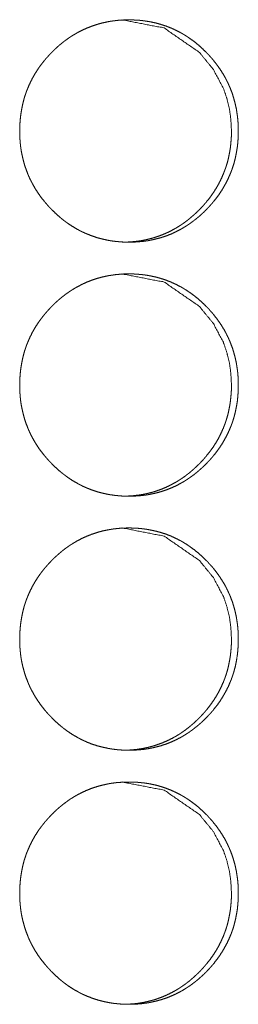
# Model space of a CAD drawing. Units: inches. Extents: x 100 to 362, y 33 to 259.
# Drawn here: x 222 to 222, y 129 to 130 of the extents above; entities that cross this region are included whole.
import ezdxf

# ---------------------------------------------------------------- set-up
doc = ezdxf.new("R2010")
doc.units = ezdxf.units.IN
doc.header["$MEASUREMENT"] = 0
doc.layers.add('1', color=7, linetype='Continuous')

msp = doc.modelspace()

# ---------------------------------------------------------------- linework, layer by layer
at = {"layer": '1', "color": 163, "linetype": 'Continuous', "lineweight": 18}
for points, knots in [([(221.7244, 130.2045), (221.7245, 130.2113), (221.725, 130.2181), (221.7257, 130.2248), (221.7268, 130.2314), (221.7281, 130.238), (221.7298, 130.2446), (221.7308, 130.2478), (221.7319, 130.251), (221.732, 130.2514), (221.7322, 130.2519), (221.7323, 130.2523), (221.7325, 130.2527), (221.7327, 130.2535), (221.733, 130.2543), (221.7337, 130.2558), (221.7343, 130.2574), (221.737, 130.2636), (221.74, 130.2696), (221.7433, 130.2754), (221.7469, 130.2811), (221.7488, 130.2839), (221.7508, 130.2866), (221.7529, 130.2893), (221.755, 130.2919), (221.7552, 130.2922), (221.7555, 130.2926), (221.7558, 130.2929), (221.7561, 130.2932), (221.7566, 130.2939), (221.7572, 130.2945), (221.7583, 130.2958), (221.7594, 130.297), (221.7617, 130.2995), (221.764, 130.3019), (221.7664, 130.3043), (221.7688, 130.3066), (221.7713, 130.3089), (221.7738, 130.3111), (221.7764, 130.3132), (221.779, 130.3153), (221.7817, 130.3173), (221.7845, 130.3193), (221.7858, 130.3202), (221.7872, 130.3212), (221.7876, 130.3214), (221.7879, 130.3216), (221.7883, 130.3219), (221.7887, 130.3221), (221.7894, 130.3226), (221.7901, 130.323), (221.793, 130.3247), (221.7959, 130.3264), (221.8018, 130.3295), (221.8078, 130.3322), (221.814, 130.3346), (221.8203, 130.3367), (221.8267, 130.3385), (221.8332, 130.3399), (221.8341, 130.3401), (221.8349, 130.3402), (221.8357, 130.3404), (221.8365, 130.3405), (221.8382, 130.3408), (221.8399, 130.341), (221.8432, 130.3414), (221.8465, 130.3418), (221.8532, 130.3422), (221.8598, 130.3424), (221.8631, 130.3423), (221.8665, 130.3422), (221.8698, 130.342), (221.8732, 130.3418), (221.8748, 130.3416), (221.8765, 130.3414), (221.8769, 130.3414), (221.8777, 130.3413), (221.879, 130.3411), (221.8798, 130.341), (221.8831, 130.3405), (221.8864, 130.34), (221.8929, 130.3386), (221.8993, 130.3368), (221.9056, 130.3348), (221.9118, 130.3324), (221.9178, 130.3297), (221.9238, 130.3266), (221.9242, 130.3264), (221.9246, 130.3262), (221.9253, 130.3258), (221.926, 130.3254), (221.9268, 130.3249), (221.9282, 130.3241), (221.9296, 130.3232), (221.9325, 130.3214), (221.9352, 130.3195), (221.9407, 130.3156), (221.9459, 130.3114), (221.9509, 130.3069), (221.9557, 130.3022), (221.9569, 130.301), (221.9581, 130.2998), (221.9586, 130.2992), (221.9589, 130.2989), (221.9592, 130.2986), (221.9598, 130.2979), (221.9603, 130.2973), (221.9626, 130.2948), (221.9648, 130.2922), (221.9689, 130.2869), (221.9728, 130.2815), (221.9764, 130.2758), (221.9798, 130.27), (221.9813, 130.267), (221.9828, 130.264), (221.9835, 130.2624), (221.9842, 130.2609), (221.9844, 130.2605), (221.9846, 130.2601), (221.9847, 130.2597), (221.9849, 130.2593), (221.9852, 130.2585), (221.9856, 130.2577), (221.988, 130.2514), (221.99, 130.245), (221.9918, 130.2384), (221.9932, 130.2319), (221.9937, 130.2285), (221.9942, 130.2252), (221.9947, 130.2218), (221.995, 130.2184), (221.9953, 130.215), (221.9953, 130.2146), (221.9953, 130.2138), (221.9954, 130.2125), (221.9955, 130.2116), (221.9956, 130.2082), (221.9956, 130.2048), (221.9956, 130.2039), (221.9956, 130.2031), (221.9956, 130.2022), (221.9956, 130.2014), (221.9956, 130.1997), (221.9953, 130.1946), (221.9951, 130.1912), (221.9944, 130.1845), (221.9933, 130.1779), (221.992, 130.1713), (221.9903, 130.1647), (221.9893, 130.1615), (221.9882, 130.1582), (221.9881, 130.1578), (221.9879, 130.1574), (221.9878, 130.157), (221.9876, 130.1566), (221.9873, 130.1558), (221.9871, 130.155), (221.9864, 130.1534), (221.9858, 130.1519), (221.9831, 130.1457), (221.9801, 130.1396), (221.9768, 130.1338), (221.9732, 130.1281), (221.9693, 130.1226), (221.9651, 130.1173), (221.9648, 130.117), (221.9646, 130.1167), (221.9643, 130.1163), (221.964, 130.116), (221.9635, 130.1154), (221.9629, 130.1147), (221.9618, 130.1135), (221.9607, 130.1122), (221.9584, 130.1097), (221.9561, 130.1073), (221.9537, 130.1049), (221.9513, 130.1026), (221.9488, 130.1003), (221.9463, 130.0981), (221.9437, 130.096), (221.941, 130.0939), (221.9384, 130.0919), (221.9356, 130.0899), (221.9343, 130.0889), (221.9328, 130.088), (221.9325, 130.0878), (221.9321, 130.0875), (221.9318, 130.0873), (221.9314, 130.0871), (221.93, 130.0862), (221.9271, 130.0844), (221.9242, 130.0828), (221.9183, 130.0797), (221.9123, 130.0769), (221.9061, 130.0745), (221.8998, 130.0724), (221.8934, 130.0707), (221.8868, 130.0692), (221.886, 130.0691), (221.8852, 130.0689), (221.8843, 130.0688), (221.8835, 130.0686), (221.8819, 130.0684), (221.8802, 130.0681), (221.8769, 130.0677), (221.8735, 130.0674), (221.8669, 130.0669), (221.8602, 130.0668), (221.8569, 130.0668), (221.8536, 130.0669), (221.8502, 130.0671), (221.8469, 130.0674), (221.8452, 130.0675), (221.8448, 130.0676), (221.8444, 130.0676), (221.844, 130.0677), (221.8435, 130.0677), (221.8419, 130.0679), (221.8402, 130.0681), (221.8369, 130.0686), (221.8336, 130.0692), (221.8271, 130.0706), (221.8207, 130.0723), (221.8144, 130.0744), (221.8082, 130.0768), (221.8052, 130.0781), (221.8021, 130.0795), (221.8006, 130.0802), (221.7991, 130.081), (221.7984, 130.0814), (221.7973, 130.082), (221.7969, 130.0822), (221.7965, 130.0824), (221.7962, 130.0826), (221.7903, 130.086), (221.7847, 130.0897), (221.782, 130.0916), (221.7793, 130.0936), (221.7767, 130.0957), (221.7741, 130.0978), (221.7691, 130.1023), (221.7643, 130.107), (221.7637, 130.1076), (221.7631, 130.1082), (221.7628, 130.1085), (221.7625, 130.1088), (221.7622, 130.1091), (221.7619, 130.1094), (221.7607, 130.1107), (221.7596, 130.1119), (221.7574, 130.1145), (221.7552, 130.117), (221.751, 130.1223), (221.7471, 130.1278), (221.7435, 130.1334), (221.7402, 130.1393), (221.7386, 130.1423), (221.7371, 130.1453), (221.7357, 130.1484), (221.7355, 130.1488), (221.7354, 130.1492), (221.7352, 130.1496), (221.735, 130.15), (221.7347, 130.1508), (221.7344, 130.1516), (221.732, 130.1579), (221.7299, 130.1643), (221.7282, 130.1708), (221.7268, 130.1774), (221.7262, 130.1808), (221.7257, 130.1841), (221.7253, 130.1875), (221.725, 130.1909), (221.7249, 130.1917), (221.7248, 130.1926), (221.7248, 130.193), (221.7248, 130.1934), (221.7247, 130.1939), (221.7246, 130.196), (221.7245, 130.1977), (221.7244, 130.2011), (221.7244, 130.202), (221.7244, 130.2033), (221.7244, 130.2039), (221.7244, 130.2042), (221.7244, 130.2044), (221.7244, 130.2045), (221.7244, 130.2045)], [0, 0, 0.007916, 0.015772, 0.023612, 0.031444, 0.039262, 0.047117, 0.051057, 0.05501, 0.055503, 0.056006, 0.056499, 0.057002, 0.057983, 0.058979, 0.060963, 0.062933, 0.07078, 0.07859, 0.086384, 0.094167, 0.098092, 0.102003, 0.10592, 0.109851, 0.110335, 0.110839, 0.111324, 0.111828, 0.112816, 0.113792, 0.115766, 0.117727, 0.121647, 0.125543, 0.12946, 0.133356, 0.137244, 0.141138, 0.145038, 0.148938, 0.15284, 0.156745, 0.158701, 0.160666, 0.161169, 0.161648, 0.162144, 0.162622, 0.163622, 0.164587, 0.168512, 0.17239, 0.180133, 0.187847, 0.195547, 0.203262, 0.210982, 0.21876, 0.219745, 0.220731, 0.221713, 0.222664, 0.224627, 0.226583, 0.230459, 0.234353, 0.242088, 0.249808, 0.253683, 0.257559, 0.261439, 0.265355, 0.267301, 0.269249, 0.269736, 0.270712, 0.272176, 0.273154, 0.277041, 0.280912, 0.28862, 0.296333, 0.304005, 0.311728, 0.319463, 0.327287, 0.327775, 0.328256, 0.329232, 0.330234, 0.331218, 0.333159, 0.335109, 0.339021, 0.3429, 0.350688, 0.358459, 0.366241, 0.374075, 0.376034, 0.378003, 0.378989, 0.37947, 0.379984, 0.380969, 0.381934, 0.385858, 0.389788, 0.39758, 0.405379, 0.41315, 0.420987, 0.424899, 0.428838, 0.430802, 0.43278, 0.433269, 0.43377, 0.434259, 0.434773, 0.435763, 0.436741, 0.444644, 0.452479, 0.46032, 0.46815, 0.472066, 0.475997, 0.479935, 0.48389, 0.487851, 0.488336, 0.489337, 0.490823, 0.491823, 0.49579, 0.499756, 0.500754, 0.501738, 0.502737, 0.503721, 0.505704, 0.511627, 0.515558, 0.523395, 0.531222, 0.539061, 0.546923, 0.550877, 0.55483, 0.555323, 0.555826, 0.556319, 0.556822, 0.557804, 0.558799, 0.560783, 0.562753, 0.570615, 0.578438, 0.586232, 0.594028, 0.601864, 0.609723, 0.610227, 0.610711, 0.611215, 0.6117, 0.612688, 0.613665, 0.615638, 0.617599, 0.621519, 0.625426, 0.629343, 0.633239, 0.637138, 0.641031, 0.644932, 0.648831, 0.652742, 0.656656, 0.658604, 0.660568, 0.661072, 0.661551, 0.662054, 0.66255, 0.664498, 0.668422, 0.6723, 0.680043, 0.687757, 0.695463, 0.703177, 0.710928, 0.718705, 0.71969, 0.720676, 0.721658, 0.722611, 0.724572, 0.72653, 0.730404, 0.734299, 0.742035, 0.749785, 0.753659, 0.757535, 0.761415, 0.765331, 0.767277, 0.767765, 0.768251, 0.768739, 0.769226, 0.771176, 0.77313, 0.777017, 0.780891, 0.788629, 0.796338, 0.804014, 0.811737, 0.815628, 0.819501, 0.821456, 0.823426, 0.82438, 0.825856, 0.826364, 0.826852, 0.827333, 0.835187, 0.842977, 0.846874, 0.850742, 0.854632, 0.858533, 0.866337, 0.874182, 0.875177, 0.87614, 0.876633, 0.877136, 0.877629, 0.878111, 0.880102, 0.882052, 0.885976, 0.889906, 0.897717, 0.90551, 0.91331, 0.921147, 0.925073, 0.929012, 0.932967, 0.933468, 0.933957, 0.934458, 0.934947, 0.935951, 0.93694, 0.944833, 0.952668, 0.960508, 0.968338, 0.972269, 0.976201, 0.98015, 0.984105, 0.98509, 0.986093, 0.986578, 0.987079, 0.987582, 0.990068, 0.992053, 0.996019, 0.997019, 0.998517, 0.999258, 0.999622, 0.999818, 0.999939, 1, 1]), ([(221.8515, 130.3424), (221.8515, 130.3424), (221.9036, 130.3323), (221.9474, 130.302), (221.9647, 130.2808), (221.9771, 130.2575), (221.9814, 130.2451), (221.9846, 130.2321), (221.9864, 130.2186), (221.9871, 130.2046)], [0, 0, 0.000365, 0.24796, 0.496098, 0.623835, 0.747027, 0.808559, 0.870812, 0.934488, 1, 1]), ([(221.9871, 130.2046), (221.987, 130.1978), (221.9865, 130.191), (221.9858, 130.1843), (221.9847, 130.1777), (221.9834, 130.1711), (221.9817, 130.1645), (221.9807, 130.1613), (221.9796, 130.1581), (221.9795, 130.1577), (221.9793, 130.1573), (221.9792, 130.1569), (221.979, 130.1565), (221.9788, 130.1557), (221.9784, 130.1549), (221.9778, 130.1533), (221.9772, 130.1517), (221.9745, 130.1455), (221.9715, 130.1395), (221.9682, 130.1337), (221.9646, 130.128), (221.9607, 130.1225), (221.9565, 130.1172), (221.9562, 130.1169), (221.9557, 130.1162), (221.9554, 130.1159), (221.9548, 130.1153), (221.9543, 130.1146), (221.9532, 130.1133), (221.9521, 130.1121), (221.9498, 130.1096), (221.9475, 130.1072), (221.9451, 130.1048), (221.9426, 130.1025), (221.9402, 130.1003), (221.9376, 130.0981), (221.9351, 130.0959), (221.9324, 130.0938), (221.9298, 130.0918), (221.927, 130.0898), (221.9256, 130.0889), (221.9242, 130.0879), (221.9239, 130.0877), (221.9235, 130.0875), (221.9232, 130.0872), (221.9228, 130.087), (221.9221, 130.0866), (221.9214, 130.0861), (221.9185, 130.0844), (221.9156, 130.0827), (221.9097, 130.0796), (221.9037, 130.0769), (221.8975, 130.0745), (221.8912, 130.0724), (221.888, 130.0715), (221.8848, 130.0707), (221.8815, 130.0699), (221.8782, 130.0692), (221.8778, 130.0691), (221.8774, 130.0691), (221.877, 130.069), (221.8766, 130.0689), (221.8749, 130.0686), (221.8733, 130.0684), (221.8716, 130.0681), (221.8683, 130.0677), (221.865, 130.0674), (221.8583, 130.0669), (221.8517, 130.0668), (221.8516, 130.0668)], [0, 0, 0.031626, 0.063131, 0.094511, 0.125782, 0.157073, 0.188515, 0.204343, 0.220165, 0.222139, 0.224096, 0.226069, 0.228082, 0.232068, 0.236038, 0.243936, 0.251821, 0.283232, 0.314494, 0.345749, 0.376904, 0.408268, 0.439677, 0.441694, 0.445573, 0.44759, 0.451545, 0.455455, 0.463353, 0.471205, 0.486893, 0.502488, 0.518165, 0.53376, 0.549325, 0.56491, 0.580523, 0.596132, 0.611652, 0.627319, 0.635216, 0.643078, 0.644994, 0.64701, 0.648926, 0.65091, 0.654808, 0.658808, 0.674412, 0.69001, 0.721004, 0.75188, 0.782589, 0.813468, 0.828961, 0.844358, 0.859904, 0.875609, 0.877581, 0.879434, 0.881406, 0.883368, 0.891236, 0.898963, 0.906802, 0.92243, 0.937896, 0.968858, 0.999879, 1, 1]), ([(221.7244, 129.8896), (221.7245, 129.8964), (221.725, 129.9031), (221.7257, 129.9098), (221.7268, 129.9165), (221.7281, 129.9231), (221.7298, 129.9296), (221.7308, 129.9329), (221.7319, 129.9361), (221.732, 129.9365), (221.7322, 129.9369), (221.7323, 129.9373), (221.7325, 129.9377), (221.7327, 129.9385), (221.733, 129.9393), (221.7337, 129.9409), (221.7343, 129.9425), (221.737, 129.9486), (221.74, 129.9547), (221.7433, 129.9605), (221.7469, 129.9661), (221.7488, 129.9689), (221.7508, 129.9716), (221.7529, 129.9743), (221.755, 129.9769), (221.7552, 129.9773), (221.7555, 129.9776), (221.7558, 129.9779), (221.7561, 129.9782), (221.7566, 129.9789), (221.7572, 129.9795), (221.7583, 129.9808), (221.7594, 129.9821), (221.7617, 129.9845), (221.764, 129.987), (221.7664, 129.9893), (221.7688, 129.9917), (221.7713, 129.9939), (221.7738, 129.9961), (221.7764, 129.9983), (221.779, 130.0003), (221.7817, 130.0024), (221.7845, 130.0043), (221.7858, 130.0053), (221.7872, 130.0062), (221.7876, 130.0064), (221.7879, 130.0067), (221.7883, 130.0069), (221.7887, 130.0071), (221.7894, 130.0076), (221.7901, 130.008), (221.793, 130.0098), (221.7959, 130.0114), (221.8018, 130.0145), (221.8078, 130.0173), (221.814, 130.0197), (221.8203, 130.0218), (221.8267, 130.0235), (221.8332, 130.025), (221.8341, 130.0251), (221.8349, 130.0253), (221.8357, 130.0254), (221.8365, 130.0255), (221.8382, 130.0258), (221.8399, 130.026), (221.8432, 130.0265), (221.8465, 130.0268), (221.8532, 130.0273), (221.8598, 130.0274), (221.8631, 130.0274), (221.8665, 130.0273), (221.8698, 130.0271), (221.8732, 130.0268), (221.8748, 130.0267), (221.8765, 130.0265), (221.8769, 130.0264), (221.8773, 130.0264), (221.8782, 130.0263), (221.879, 130.0262), (221.8798, 130.0261), (221.8831, 130.0256), (221.8864, 130.025), (221.8929, 130.0236), (221.8993, 130.0219), (221.9056, 130.0198), (221.9118, 130.0174), (221.9178, 130.0147), (221.9238, 130.0116), (221.9242, 130.0114), (221.9246, 130.0112), (221.9253, 130.0108), (221.926, 130.0104), (221.9268, 130.01), (221.9282, 130.0091), (221.9296, 130.0082), (221.9325, 130.0064), (221.9352, 130.0045), (221.9407, 130.0006), (221.9459, 129.9964), (221.9509, 129.992), (221.9557, 129.9873), (221.9569, 129.9861), (221.9581, 129.9848), (221.9586, 129.9842), (221.9589, 129.9839), (221.9592, 129.9836), (221.9598, 129.983), (221.9603, 129.9823), (221.9626, 129.9798), (221.9648, 129.9772), (221.9689, 129.972), (221.9728, 129.9665), (221.9764, 129.9609), (221.9798, 129.955), (221.9813, 129.952), (221.9828, 129.949), (221.9835, 129.9475), (221.9842, 129.9459), (221.9844, 129.9455), (221.9846, 129.9451), (221.9847, 129.9447), (221.9849, 129.9443), (221.9852, 129.9436), (221.9856, 129.9428), (221.988, 129.9364), (221.99, 129.93), (221.9918, 129.9235), (221.9932, 129.9169), (221.9937, 129.9136), (221.9942, 129.9102), (221.9947, 129.9069), (221.995, 129.9035), (221.9953, 129.9001), (221.9953, 129.8997), (221.9953, 129.8988), (221.9954, 129.8975), (221.9955, 129.8967), (221.9956, 129.8933), (221.9956, 129.8898), (221.9956, 129.889), (221.9956, 129.8881), (221.9956, 129.8873), (221.9956, 129.8864), (221.9956, 129.8847), (221.9953, 129.8796), (221.9951, 129.8763), (221.9944, 129.8696), (221.9933, 129.8629), (221.992, 129.8563), (221.9903, 129.8498), (221.9893, 129.8465), (221.9882, 129.8433), (221.9881, 129.8429), (221.9879, 129.8425), (221.9878, 129.8421), (221.9876, 129.8417), (221.9873, 129.8409), (221.9871, 129.8401), (221.9864, 129.8385), (221.9858, 129.8369), (221.9831, 129.8307), (221.9801, 129.8247), (221.9768, 129.8188), (221.9732, 129.8132), (221.9693, 129.8077), (221.9651, 129.8024), (221.9648, 129.802), (221.9646, 129.8017), (221.9643, 129.8014), (221.964, 129.8011), (221.9635, 129.8004), (221.9629, 129.7998), (221.9618, 129.7985), (221.9607, 129.7972), (221.9584, 129.7948), (221.9561, 129.7923), (221.9537, 129.79), (221.9513, 129.7876), (221.9488, 129.7854), (221.9463, 129.7832), (221.9437, 129.781), (221.941, 129.7789), (221.9384, 129.7769), (221.9356, 129.775), (221.9343, 129.774), (221.9328, 129.7731), (221.9325, 129.7728), (221.9321, 129.7726), (221.9318, 129.7723), (221.9314, 129.7721), (221.93, 129.7712), (221.9271, 129.7695), (221.9242, 129.7678), (221.9183, 129.7647), (221.9123, 129.762), (221.9061, 129.7596), (221.8998, 129.7575), (221.8934, 129.7557), (221.8868, 129.7543), (221.886, 129.7541), (221.8852, 129.754), (221.8843, 129.7538), (221.8835, 129.7537), (221.8819, 129.7534), (221.8802, 129.7532), (221.8769, 129.7528), (221.8735, 129.7524), (221.8669, 129.752), (221.8602, 129.7518), (221.8569, 129.7519), (221.8536, 129.752), (221.8502, 129.7521), (221.8469, 129.7524), (221.8452, 129.7526), (221.8448, 129.7526), (221.8444, 129.7526), (221.844, 129.7527), (221.8435, 129.7527), (221.8419, 129.7529), (221.8402, 129.7532), (221.8369, 129.7536), (221.8336, 129.7542), (221.8271, 129.7556), (221.8207, 129.7573), (221.8144, 129.7594), (221.8082, 129.7618), (221.8052, 129.7631), (221.8021, 129.7645), (221.8006, 129.7653), (221.7991, 129.766), (221.7984, 129.7664), (221.7973, 129.767), (221.7969, 129.7672), (221.7965, 129.7674), (221.7962, 129.7676), (221.7903, 129.771), (221.7847, 129.7747), (221.782, 129.7767), (221.7793, 129.7787), (221.7767, 129.7807), (221.7741, 129.7829), (221.7691, 129.7873), (221.7643, 129.792), (221.7637, 129.7926), (221.7631, 129.7932), (221.7628, 129.7936), (221.7625, 129.7939), (221.7622, 129.7942), (221.7619, 129.7945), (221.7607, 129.7957), (221.7596, 129.797), (221.7574, 129.7995), (221.7552, 129.8021), (221.751, 129.8073), (221.7471, 129.8128), (221.7435, 129.8185), (221.7402, 129.8243), (221.7386, 129.8273), (221.7371, 129.8304), (221.7357, 129.8335), (221.7355, 129.8338), (221.7354, 129.8342), (221.7352, 129.8346), (221.735, 129.835), (221.7347, 129.8358), (221.7344, 129.8366), (221.732, 129.8429), (221.7299, 129.8494), (221.7282, 129.8559), (221.7268, 129.8625), (221.7262, 129.8658), (221.7257, 129.8692), (221.7253, 129.8725), (221.725, 129.8759), (221.7249, 129.8768), (221.7248, 129.8776), (221.7248, 129.878), (221.7248, 129.8785), (221.7247, 129.8789), (221.7246, 129.881), (221.7245, 129.8827), (221.7244, 129.8861), (221.7244, 129.887), (221.7244, 129.8883), (221.7244, 129.8889), (221.7244, 129.8892), (221.7244, 129.8894), (221.7244, 129.8895), (221.7244, 129.8896)], [0, 0, 0.007916, 0.015772, 0.023612, 0.031444, 0.039262, 0.047117, 0.051057, 0.05501, 0.055503, 0.056006, 0.056499, 0.057002, 0.057983, 0.058979, 0.060963, 0.062933, 0.07078, 0.07859, 0.086384, 0.094167, 0.098093, 0.102003, 0.105932, 0.109851, 0.110335, 0.110839, 0.111324, 0.111828, 0.112816, 0.113793, 0.115766, 0.117728, 0.121647, 0.125543, 0.12946, 0.133356, 0.137245, 0.141138, 0.145039, 0.148938, 0.15284, 0.156745, 0.158702, 0.160666, 0.16117, 0.161648, 0.162144, 0.162623, 0.163622, 0.164588, 0.168512, 0.17239, 0.180133, 0.187847, 0.195548, 0.203262, 0.210983, 0.21876, 0.219746, 0.220731, 0.221714, 0.222664, 0.224627, 0.226583, 0.230459, 0.234353, 0.242089, 0.249809, 0.253683, 0.257559, 0.261439, 0.265355, 0.267301, 0.26925, 0.269736, 0.270224, 0.2712, 0.272176, 0.273154, 0.277041, 0.280912, 0.288621, 0.296334, 0.304005, 0.311728, 0.319463, 0.327288, 0.327776, 0.328256, 0.329232, 0.330235, 0.331218, 0.33316, 0.335109, 0.339022, 0.3429, 0.350689, 0.35846, 0.366241, 0.374076, 0.376034, 0.378004, 0.378989, 0.379471, 0.379984, 0.38097, 0.381935, 0.385859, 0.389788, 0.397581, 0.40538, 0.41315, 0.420987, 0.4249, 0.428839, 0.430803, 0.43278, 0.433269, 0.43377, 0.434259, 0.434774, 0.435764, 0.436742, 0.444645, 0.45248, 0.46032, 0.46815, 0.472066, 0.475998, 0.479936, 0.48389, 0.487852, 0.488337, 0.489338, 0.490823, 0.491824, 0.495791, 0.499756, 0.500755, 0.501739, 0.502738, 0.503722, 0.505704, 0.511628, 0.515559, 0.523396, 0.531223, 0.539062, 0.546924, 0.550878, 0.554831, 0.555324, 0.555827, 0.55632, 0.556823, 0.557804, 0.5588, 0.560784, 0.562754, 0.570615, 0.578439, 0.586233, 0.594029, 0.601864, 0.609723, 0.610227, 0.610712, 0.611216, 0.6117, 0.612689, 0.613665, 0.615638, 0.6176, 0.62152, 0.625427, 0.629343, 0.633239, 0.637128, 0.641032, 0.644932, 0.648832, 0.652742, 0.656648, 0.658604, 0.660569, 0.661072, 0.661551, 0.662055, 0.66255, 0.664498, 0.668422, 0.6723, 0.680044, 0.687758, 0.695463, 0.703178, 0.710928, 0.718705, 0.719691, 0.720676, 0.721659, 0.722612, 0.724572, 0.726531, 0.730405, 0.734299, 0.742035, 0.749785, 0.75366, 0.757536, 0.761415, 0.765331, 0.767277, 0.767765, 0.768251, 0.768739, 0.769226, 0.771176, 0.77313, 0.777017, 0.780891, 0.788629, 0.796338, 0.804014, 0.811737, 0.815628, 0.819501, 0.821457, 0.823426, 0.824381, 0.825856, 0.826364, 0.826852, 0.827333, 0.835187, 0.842977, 0.846874, 0.850742, 0.854632, 0.858533, 0.866337, 0.874182, 0.875177, 0.876141, 0.876633, 0.877136, 0.877629, 0.878111, 0.880102, 0.882053, 0.885976, 0.889906, 0.897717, 0.905511, 0.913311, 0.921147, 0.925073, 0.929012, 0.932968, 0.933469, 0.933958, 0.934459, 0.934948, 0.935951, 0.936941, 0.944833, 0.952682, 0.960508, 0.968353, 0.972269, 0.976201, 0.98015, 0.984105, 0.98509, 0.986093, 0.986578, 0.987079, 0.987582, 0.990068, 0.992053, 0.996019, 0.997019, 0.998517, 0.999258, 0.999622, 0.999818, 0.999939, 1, 1]), ([(221.8515, 130.0274), (221.8515, 130.0274), (221.9036, 130.0173), (221.9474, 129.9871), (221.9647, 129.9659), (221.9771, 129.9426), (221.9814, 129.9301), (221.9846, 129.9172), (221.9864, 129.9036), (221.9871, 129.8896)], [0, 0, 0.000365, 0.24796, 0.496098, 0.623835, 0.747027, 0.808559, 0.870812, 0.934488, 1, 1]), ([(221.9871, 129.8896), (221.987, 129.8828), (221.9865, 129.8761), (221.9858, 129.8694), (221.9847, 129.8627), (221.9834, 129.8561), (221.9817, 129.8496), (221.9807, 129.8463), (221.9796, 129.8431), (221.9795, 129.8427), (221.9793, 129.8423), (221.9792, 129.8419), (221.979, 129.8415), (221.9788, 129.8407), (221.9784, 129.8399), (221.9778, 129.8383), (221.9772, 129.8367), (221.9745, 129.8306), (221.9715, 129.8245), (221.9682, 129.8187), (221.9646, 129.8131), (221.9607, 129.8076), (221.9565, 129.8023), (221.9562, 129.8019), (221.9557, 129.8013), (221.9554, 129.801), (221.9548, 129.8003), (221.9543, 129.7997), (221.9532, 129.7984), (221.9521, 129.7971), (221.9498, 129.7947), (221.9475, 129.7922), (221.9451, 129.7899), (221.9426, 129.7875), (221.9402, 129.7853), (221.9376, 129.7831), (221.9351, 129.7809), (221.9324, 129.7789), (221.9298, 129.7768), (221.927, 129.7749), (221.9256, 129.7739), (221.9242, 129.773), (221.9239, 129.7728), (221.9235, 129.7725), (221.9232, 129.7723), (221.9228, 129.7721), (221.9221, 129.7716), (221.9214, 129.7711), (221.9185, 129.7694), (221.9156, 129.7678), (221.9097, 129.7647), (221.9037, 129.7619), (221.8975, 129.7595), (221.8912, 129.7574), (221.888, 129.7565), (221.8848, 129.7557), (221.8815, 129.7549), (221.8782, 129.7543), (221.8778, 129.7542), (221.8774, 129.7541), (221.877, 129.754), (221.8766, 129.754), (221.8749, 129.7537), (221.8733, 129.7534), (221.8716, 129.7532), (221.8683, 129.7528), (221.865, 129.7524), (221.8583, 129.752), (221.8517, 129.7518), (221.8516, 129.7518)], [0, 0, 0.031626, 0.063131, 0.094511, 0.125782, 0.157073, 0.188515, 0.204343, 0.220166, 0.222081, 0.224095, 0.226068, 0.228082, 0.232067, 0.236037, 0.243935, 0.25182, 0.283231, 0.314493, 0.345748, 0.376903, 0.408267, 0.439676, 0.441693, 0.445572, 0.447589, 0.451545, 0.455454, 0.463352, 0.471205, 0.486893, 0.502488, 0.518165, 0.53376, 0.549325, 0.56491, 0.580522, 0.596132, 0.611651, 0.627319, 0.635215, 0.643078, 0.644993, 0.64701, 0.648925, 0.65091, 0.654808, 0.658808, 0.674412, 0.690009, 0.721004, 0.75188, 0.782589, 0.813468, 0.82896, 0.844358, 0.859904, 0.875609, 0.877581, 0.879434, 0.881406, 0.883368, 0.891235, 0.898963, 0.906802, 0.92243, 0.937896, 0.968858, 0.999879, 1, 1]), ([(221.7244, 129.5746), (221.7245, 129.5814), (221.725, 129.5882), (221.7257, 129.5949), (221.7268, 129.6015), (221.7281, 129.6081), (221.7298, 129.6147), (221.7308, 129.6179), (221.7319, 129.6211), (221.732, 129.6215), (221.7322, 129.6219), (221.7323, 129.6223), (221.7325, 129.6227), (221.7327, 129.6235), (221.733, 129.6243), (221.7337, 129.6259), (221.7343, 129.6275), (221.737, 129.6337), (221.74, 129.6397), (221.7433, 129.6455), (221.7469, 129.6512), (221.7488, 129.6539), (221.7508, 129.6567), (221.7529, 129.6594), (221.755, 129.662), (221.7552, 129.6623), (221.7555, 129.6626), (221.7558, 129.663), (221.7561, 129.6633), (221.7566, 129.6639), (221.7572, 129.6646), (221.7583, 129.6658), (221.7594, 129.6671), (221.7617, 129.6696), (221.764, 129.672), (221.7664, 129.6744), (221.7688, 129.6767), (221.7713, 129.6789), (221.7738, 129.6811), (221.7764, 129.6833), (221.779, 129.6854), (221.7817, 129.6874), (221.7845, 129.6894), (221.7858, 129.6903), (221.7872, 129.6913), (221.7876, 129.6915), (221.7879, 129.6917), (221.7883, 129.6919), (221.7887, 129.6922), (221.7894, 129.6926), (221.7901, 129.6931), (221.793, 129.6948), (221.7959, 129.6965), (221.8018, 129.6996), (221.8078, 129.7023), (221.814, 129.7047), (221.8203, 129.7068), (221.8267, 129.7086), (221.8332, 129.71), (221.8341, 129.7101), (221.8349, 129.7103), (221.8357, 129.7104), (221.8365, 129.7106), (221.8382, 129.7108), (221.8399, 129.7111), (221.8432, 129.7115), (221.8465, 129.7119), (221.8532, 129.7123), (221.8598, 129.7125), (221.8631, 129.7124), (221.8665, 129.7123), (221.8698, 129.7121), (221.8732, 129.7119), (221.8748, 129.7117), (221.8765, 129.7115), (221.8769, 129.7115), (221.8777, 129.7114), (221.879, 129.7112), (221.8798, 129.7111), (221.8831, 129.7106), (221.8864, 129.71), (221.8929, 129.7086), (221.8993, 129.7069), (221.9056, 129.7049), (221.9118, 129.7025), (221.9178, 129.6997), (221.9238, 129.6967), (221.9242, 129.6965), (221.9246, 129.6963), (221.9253, 129.6958), (221.926, 129.6954), (221.9268, 129.695), (221.9282, 129.6941), (221.9296, 129.6933), (221.9325, 129.6915), (221.9352, 129.6896), (221.9407, 129.6856), (221.9459, 129.6814), (221.9509, 129.677), (221.9557, 129.6723), (221.9569, 129.6711), (221.9581, 129.6699), (221.9583, 129.6696), (221.9586, 129.6693), (221.9589, 129.6689), (221.9592, 129.6686), (221.9598, 129.668), (221.9603, 129.6674), (221.9626, 129.6649), (221.9648, 129.6623), (221.9689, 129.657), (221.9728, 129.6516), (221.9764, 129.6459), (221.9798, 129.6401), (221.9813, 129.6371), (221.9828, 129.634), (221.9835, 129.6325), (221.9842, 129.631), (221.9844, 129.6306), (221.9846, 129.6302), (221.9847, 129.6298), (221.9849, 129.6294), (221.9852, 129.6286), (221.9856, 129.6278), (221.988, 129.6215), (221.99, 129.615), (221.9918, 129.6085), (221.9932, 129.6019), (221.9937, 129.5986), (221.9942, 129.5953), (221.9947, 129.5919), (221.995, 129.5885), (221.9953, 129.5851), (221.9953, 129.5847), (221.9953, 129.5838), (221.9954, 129.5826), (221.9955, 129.5817), (221.9956, 129.5783), (221.9956, 129.5749), (221.9956, 129.574), (221.9956, 129.5732), (221.9956, 129.5723), (221.9956, 129.5715), (221.9956, 129.5698), (221.9953, 129.5647), (221.9951, 129.5613), (221.9944, 129.5546), (221.9933, 129.5479), (221.992, 129.5413), (221.9903, 129.5348), (221.9893, 129.5315), (221.9882, 129.5283), (221.9881, 129.5279), (221.9879, 129.5275), (221.9878, 129.5271), (221.9876, 129.5267), (221.9873, 129.5259), (221.9871, 129.5251), (221.9864, 129.5235), (221.9858, 129.5219), (221.9831, 129.5157), (221.9801, 129.5097), (221.9768, 129.5039), (221.9732, 129.4982), (221.9693, 129.4927), (221.9651, 129.4874), (221.9648, 129.4871), (221.9646, 129.4867), (221.9643, 129.4864), (221.964, 129.4861), (221.9635, 129.4854), (221.9629, 129.4848), (221.9618, 129.4835), (221.9607, 129.4823), (221.9584, 129.4798), (221.9561, 129.4774), (221.9537, 129.475), (221.9513, 129.4727), (221.9488, 129.4704), (221.9463, 129.4682), (221.9437, 129.4661), (221.941, 129.464), (221.9384, 129.4619), (221.9356, 129.46), (221.9343, 129.459), (221.9328, 129.4581), (221.9325, 129.4579), (221.9321, 129.4576), (221.9318, 129.4574), (221.9314, 129.4572), (221.93, 129.4563), (221.9271, 129.4545), (221.9242, 129.4528), (221.9183, 129.4498), (221.9123, 129.447), (221.9061, 129.4446), (221.8998, 129.4425), (221.8934, 129.4408), (221.8868, 129.4393), (221.886, 129.4392), (221.8852, 129.439), (221.8843, 129.4389), (221.8835, 129.4387), (221.8819, 129.4385), (221.8802, 129.4382), (221.8769, 129.4378), (221.8735, 129.4375), (221.8669, 129.437), (221.8602, 129.4369), (221.8569, 129.4369), (221.8536, 129.437), (221.8502, 129.4372), (221.8469, 129.4374), (221.8452, 129.4376), (221.8448, 129.4376), (221.8444, 129.4377), (221.844, 129.4377), (221.8435, 129.4378), (221.8419, 129.438), (221.8402, 129.4382), (221.8369, 129.4387), (221.8336, 129.4393), (221.8271, 129.4407), (221.8207, 129.4424), (221.8144, 129.4444), (221.8082, 129.4468), (221.8052, 129.4482), (221.8021, 129.4496), (221.8006, 129.4503), (221.7991, 129.4511), (221.7984, 129.4515), (221.7973, 129.4521), (221.7969, 129.4523), (221.7965, 129.4525), (221.7962, 129.4527), (221.7903, 129.4561), (221.7847, 129.4598), (221.782, 129.4617), (221.7793, 129.4637), (221.7767, 129.4658), (221.7741, 129.4679), (221.7691, 129.4724), (221.7643, 129.4771), (221.7637, 129.4777), (221.7631, 129.4783), (221.7628, 129.4786), (221.7625, 129.4789), (221.7619, 129.4795), (221.7607, 129.4808), (221.7596, 129.482), (221.7574, 129.4845), (221.7552, 129.4871), (221.751, 129.4924), (221.7471, 129.4979), (221.7435, 129.5035), (221.7402, 129.5094), (221.7386, 129.5123), (221.7371, 129.5154), (221.7357, 129.5185), (221.7355, 129.5189), (221.7354, 129.5193), (221.7352, 129.5197), (221.735, 129.5201), (221.7347, 129.5208), (221.7344, 129.5216), (221.732, 129.528), (221.7299, 129.5344), (221.7282, 129.5409), (221.7268, 129.5475), (221.7262, 129.5508), (221.7257, 129.5542), (221.7253, 129.5576), (221.725, 129.561), (221.7249, 129.5618), (221.7248, 129.5627), (221.7248, 129.5631), (221.7248, 129.5635), (221.7247, 129.5639), (221.7246, 129.5661), (221.7245, 129.5678), (221.7244, 129.5712), (221.7244, 129.572), (221.7244, 129.5733), (221.7244, 129.574), (221.7244, 129.5743), (221.7244, 129.5745), (221.7244, 129.5746), (221.7244, 129.5746)], [0, 0, 0.007916, 0.015772, 0.023612, 0.031444, 0.039262, 0.047117, 0.051057, 0.05501, 0.055503, 0.056006, 0.056499, 0.057002, 0.057983, 0.058979, 0.060963, 0.062933, 0.07078, 0.07859, 0.086384, 0.094167, 0.098092, 0.102003, 0.105932, 0.109851, 0.110335, 0.110839, 0.111324, 0.111828, 0.112816, 0.113793, 0.115766, 0.117728, 0.121647, 0.125543, 0.12946, 0.133356, 0.137244, 0.141138, 0.145039, 0.148938, 0.15284, 0.156754, 0.158702, 0.160666, 0.16117, 0.161648, 0.162144, 0.162623, 0.163622, 0.164588, 0.168512, 0.17239, 0.180133, 0.187847, 0.195548, 0.203262, 0.210983, 0.21876, 0.219745, 0.220731, 0.221714, 0.222664, 0.224627, 0.226583, 0.230459, 0.234353, 0.242089, 0.249809, 0.253683, 0.257559, 0.261439, 0.265355, 0.267301, 0.26925, 0.269736, 0.270712, 0.272176, 0.273154, 0.277041, 0.280912, 0.288621, 0.296334, 0.304005, 0.311728, 0.319463, 0.327287, 0.327775, 0.328256, 0.329232, 0.330235, 0.331218, 0.33316, 0.335109, 0.339022, 0.342891, 0.350689, 0.35846, 0.366242, 0.374076, 0.376034, 0.378004, 0.378497, 0.378978, 0.379471, 0.379985, 0.38097, 0.381935, 0.385859, 0.389789, 0.397581, 0.40538, 0.413151, 0.420974, 0.4249, 0.428839, 0.430803, 0.432781, 0.43327, 0.433771, 0.43426, 0.434761, 0.435764, 0.436742, 0.444646, 0.45248, 0.460306, 0.468151, 0.472067, 0.475999, 0.479937, 0.483891, 0.487852, 0.488338, 0.489338, 0.490824, 0.491825, 0.495792, 0.499757, 0.500756, 0.50174, 0.502738, 0.503722, 0.505705, 0.511629, 0.51556, 0.523396, 0.531224, 0.539062, 0.546924, 0.550879, 0.554832, 0.555325, 0.555828, 0.556321, 0.556824, 0.557805, 0.558801, 0.560785, 0.562755, 0.570616, 0.578426, 0.586233, 0.594029, 0.601865, 0.609724, 0.610228, 0.610712, 0.611216, 0.611701, 0.612689, 0.613666, 0.615639, 0.617601, 0.62152, 0.625427, 0.629344, 0.63324, 0.637128, 0.641032, 0.644932, 0.648832, 0.652743, 0.656648, 0.658605, 0.660569, 0.661073, 0.661551, 0.662055, 0.662551, 0.664498, 0.668423, 0.672301, 0.680044, 0.687758, 0.695464, 0.703178, 0.710928, 0.718705, 0.719691, 0.720676, 0.721659, 0.722612, 0.724572, 0.726531, 0.730405, 0.734299, 0.742035, 0.749785, 0.75366, 0.757536, 0.761415, 0.765332, 0.767277, 0.767765, 0.768252, 0.76874, 0.769226, 0.771176, 0.77313, 0.777017, 0.780891, 0.788629, 0.796338, 0.804014, 0.811737, 0.815628, 0.819501, 0.821457, 0.823426, 0.824381, 0.825857, 0.826364, 0.826852, 0.827333, 0.835187, 0.842977, 0.846874, 0.850742, 0.854632, 0.858533, 0.866337, 0.874182, 0.875177, 0.876141, 0.876633, 0.877136, 0.878122, 0.880102, 0.882053, 0.885976, 0.889906, 0.897717, 0.905511, 0.913311, 0.921147, 0.925073, 0.929013, 0.932968, 0.933469, 0.933958, 0.934459, 0.934948, 0.935951, 0.936941, 0.944833, 0.952682, 0.960508, 0.968353, 0.972269, 0.976201, 0.98015, 0.984105, 0.98509, 0.986093, 0.986578, 0.987079, 0.987582, 0.990068, 0.992053, 0.996019, 0.997019, 0.998517, 0.999258, 0.999637, 0.999818, 0.999939, 1, 1]), ([(221.8515, 129.7125), (221.8515, 129.7125), (221.9036, 129.7023), (221.9474, 129.6721), (221.9647, 129.6509), (221.9771, 129.6276), (221.9814, 129.6152), (221.9846, 129.6022), (221.9864, 129.5887), (221.9871, 129.5747)], [0, 0, 0.000365, 0.24796, 0.496098, 0.623835, 0.747027, 0.808559, 0.870812, 0.934488, 1, 1]), ([(221.9871, 129.5747), (221.987, 129.5679), (221.9865, 129.5611), (221.9858, 129.5544), (221.9847, 129.5478), (221.9834, 129.5412), (221.9817, 129.5346), (221.9807, 129.5314), (221.9796, 129.5281), (221.9795, 129.5278), (221.9793, 129.5273), (221.9792, 129.5269), (221.979, 129.5265), (221.9788, 129.5257), (221.9784, 129.5249), (221.9778, 129.5233), (221.9772, 129.5218), (221.9745, 129.5156), (221.9715, 129.5096), (221.9682, 129.5038), (221.9646, 129.4981), (221.9607, 129.4926), (221.9565, 129.4873), (221.9562, 129.487), (221.9557, 129.4863), (221.9554, 129.486), (221.9548, 129.4853), (221.9543, 129.4847), (221.9532, 129.4834), (221.9521, 129.4822), (221.9498, 129.4797), (221.9475, 129.4773), (221.9451, 129.4749), (221.9426, 129.4726), (221.9402, 129.4703), (221.9376, 129.4681), (221.9351, 129.466), (221.9324, 129.4639), (221.9298, 129.4619), (221.927, 129.4599), (221.9256, 129.459), (221.9242, 129.458), (221.9239, 129.4578), (221.9235, 129.4576), (221.9232, 129.4573), (221.9228, 129.4571), (221.9221, 129.4566), (221.9214, 129.4562), (221.9185, 129.4544), (221.9156, 129.4528), (221.9097, 129.4497), (221.9037, 129.447), (221.8975, 129.4446), (221.8912, 129.4425), (221.888, 129.4416), (221.8848, 129.4407), (221.8815, 129.44), (221.8782, 129.4393), (221.8778, 129.4392), (221.8774, 129.4391), (221.877, 129.4391), (221.8766, 129.439), (221.8749, 129.4387), (221.8733, 129.4385), (221.8716, 129.4382), (221.8683, 129.4378), (221.865, 129.4375), (221.8583, 129.437), (221.8517, 129.4369), (221.8516, 129.4369)], [0, 0, 0.031626, 0.063131, 0.094511, 0.125782, 0.157073, 0.188515, 0.204285, 0.220165, 0.222081, 0.224095, 0.226068, 0.228081, 0.232066, 0.236037, 0.243935, 0.25182, 0.283231, 0.314493, 0.345748, 0.376903, 0.408267, 0.439676, 0.441693, 0.445572, 0.447589, 0.451545, 0.455454, 0.463352, 0.471204, 0.486893, 0.502487, 0.518164, 0.533759, 0.549325, 0.56491, 0.580522, 0.596132, 0.611651, 0.627319, 0.635215, 0.643078, 0.644993, 0.64701, 0.648925, 0.650909, 0.654807, 0.658808, 0.674411, 0.690009, 0.721004, 0.75188, 0.782589, 0.813467, 0.82896, 0.844358, 0.859904, 0.875609, 0.877581, 0.879434, 0.881406, 0.883368, 0.891235, 0.898963, 0.906802, 0.92243, 0.937896, 0.968858, 0.999879, 1, 1]), ([(221.7244, 129.2597), (221.7245, 129.2665), (221.725, 129.2732), (221.7257, 129.2799), (221.7268, 129.2866), (221.7281, 129.2932), (221.7298, 129.2997), (221.7308, 129.3029), (221.7319, 129.3062), (221.732, 129.3066), (221.7322, 129.307), (221.7323, 129.3074), (221.7325, 129.3078), (221.7327, 129.3086), (221.733, 129.3094), (221.7337, 129.311), (221.7343, 129.3125), (221.737, 129.3187), (221.74, 129.3247), (221.7433, 129.3306), (221.7469, 129.3362), (221.7488, 129.339), (221.7508, 129.3417), (221.7529, 129.3444), (221.755, 129.347), (221.7552, 129.3473), (221.7555, 129.3477), (221.7558, 129.348), (221.7561, 129.3483), (221.7566, 129.349), (221.7572, 129.3496), (221.7583, 129.3509), (221.7594, 129.3522), (221.7617, 129.3546), (221.764, 129.357), (221.7664, 129.3594), (221.7688, 129.3617), (221.7713, 129.364), (221.7738, 129.3662), (221.7764, 129.3683), (221.779, 129.3704), (221.7817, 129.3724), (221.7845, 129.3744), (221.7858, 129.3754), (221.7872, 129.3763), (221.7876, 129.3765), (221.7879, 129.3768), (221.7883, 129.377), (221.7887, 129.3772), (221.7894, 129.3777), (221.7901, 129.3781), (221.793, 129.3799), (221.7959, 129.3815), (221.8018, 129.3846), (221.8078, 129.3873), (221.814, 129.3898), (221.8203, 129.3918), (221.8267, 129.3936), (221.8332, 129.395), (221.8341, 129.3952), (221.8349, 129.3953), (221.8357, 129.3955), (221.8365, 129.3956), (221.8382, 129.3959), (221.8399, 129.3961), (221.8432, 129.3966), (221.8465, 129.3969), (221.8532, 129.3973), (221.8598, 129.3975), (221.8631, 129.3975), (221.8665, 129.3973), (221.8698, 129.3972), (221.8732, 129.3969), (221.8748, 129.3967), (221.8765, 129.3966), (221.8769, 129.3965), (221.8777, 129.3964), (221.879, 129.3963), (221.8798, 129.3961), (221.8831, 129.3957), (221.8864, 129.3951), (221.8929, 129.3937), (221.8993, 129.392), (221.9056, 129.3899), (221.9118, 129.3875), (221.9178, 129.3848), (221.9238, 129.3817), (221.9242, 129.3815), (221.9246, 129.3813), (221.9253, 129.3809), (221.926, 129.3805), (221.9268, 129.38), (221.9282, 129.3792), (221.9296, 129.3783), (221.9325, 129.3765), (221.9352, 129.3746), (221.9407, 129.3707), (221.9459, 129.3665), (221.9509, 129.362), (221.9557, 129.3573), (221.9569, 129.3561), (221.9581, 129.3549), (221.9583, 129.3546), (221.9586, 129.3543), (221.9589, 129.354), (221.9592, 129.3537), (221.9598, 129.3531), (221.9603, 129.3524), (221.9626, 129.3499), (221.9648, 129.3473), (221.9689, 129.342), (221.9728, 129.3366), (221.9764, 129.331), (221.9798, 129.3251), (221.9813, 129.3221), (221.9828, 129.3191), (221.9835, 129.3175), (221.9842, 129.316), (221.9844, 129.3156), (221.9846, 129.3152), (221.9847, 129.3148), (221.9849, 129.3144), (221.9852, 129.3136), (221.9856, 129.3129), (221.988, 129.3065), (221.99, 129.3001), (221.9918, 129.2936), (221.9932, 129.287), (221.9937, 129.2836), (221.9942, 129.2803), (221.9947, 129.2769), (221.995, 129.2736), (221.9953, 129.2702), (221.9953, 129.2697), (221.9953, 129.2689), (221.9954, 129.2676), (221.9955, 129.2667), (221.9956, 129.2633), (221.9956, 129.2599), (221.9956, 129.2591), (221.9956, 129.2582), (221.9956, 129.2574), (221.9956, 129.2565), (221.9956, 129.2548), (221.9953, 129.2497), (221.9951, 129.2463), (221.9944, 129.2396), (221.9933, 129.233), (221.992, 129.2264), (221.9903, 129.2198), (221.9893, 129.2166), (221.9882, 129.2133), (221.9881, 129.2129), (221.9879, 129.2125), (221.9878, 129.2121), (221.9876, 129.2117), (221.9873, 129.2109), (221.9871, 129.2101), (221.9864, 129.2085), (221.9858, 129.207), (221.9831, 129.2008), (221.9801, 129.1948), (221.9768, 129.1889), (221.9732, 129.1833), (221.9693, 129.1778), (221.9651, 129.1724), (221.9648, 129.1721), (221.9646, 129.1718), (221.9643, 129.1715), (221.964, 129.1711), (221.9635, 129.1705), (221.9629, 129.1698), (221.9618, 129.1686), (221.9607, 129.1673), (221.9584, 129.1648), (221.9561, 129.1624), (221.9537, 129.16), (221.9513, 129.1577), (221.9488, 129.1555), (221.9463, 129.1532), (221.9437, 129.1511), (221.941, 129.149), (221.9384, 129.147), (221.9356, 129.145), (221.9343, 129.1441), (221.9328, 129.1431), (221.9325, 129.1429), (221.9321, 129.1427), (221.9318, 129.1424), (221.9314, 129.1422), (221.93, 129.1413), (221.9271, 129.1395), (221.9242, 129.1379), (221.9183, 129.1348), (221.9123, 129.1321), (221.9061, 129.1296), (221.8998, 129.1276), (221.8934, 129.1258), (221.8868, 129.1244), (221.886, 129.1242), (221.8852, 129.1241), (221.8843, 129.1239), (221.8835, 129.1238), (221.8819, 129.1235), (221.8802, 129.1233), (221.8769, 129.1228), (221.8735, 129.1225), (221.8669, 129.122), (221.8602, 129.1219), (221.8569, 129.1219), (221.8536, 129.122), (221.8502, 129.1222), (221.8469, 129.1225), (221.8452, 129.1226), (221.8448, 129.1227), (221.8444, 129.1227), (221.844, 129.1228), (221.8435, 129.1228), (221.8419, 129.123), (221.8402, 129.1232), (221.8369, 129.1237), (221.8336, 129.1243), (221.8271, 129.1257), (221.8207, 129.1274), (221.8144, 129.1295), (221.8082, 129.1319), (221.8052, 129.1332), (221.8021, 129.1346), (221.8006, 129.1354), (221.7991, 129.1361), (221.7984, 129.1365), (221.7973, 129.1371), (221.7969, 129.1373), (221.7965, 129.1375), (221.7962, 129.1377), (221.7903, 129.1411), (221.7847, 129.1448), (221.782, 129.1467), (221.7793, 129.1487), (221.7767, 129.1508), (221.7741, 129.153), (221.7691, 129.1574), (221.7643, 129.1621), (221.7637, 129.1627), (221.7631, 129.1633), (221.7628, 129.1636), (221.7625, 129.1639), (221.7619, 129.1646), (221.7607, 129.1658), (221.7596, 129.167), (221.7574, 129.1696), (221.7552, 129.1722), (221.751, 129.1774), (221.7471, 129.1829), (221.7435, 129.1885), (221.7402, 129.1944), (221.7386, 129.1974), (221.7371, 129.2004), (221.7357, 129.2035), (221.7355, 129.2039), (221.7354, 129.2043), (221.7352, 129.2047), (221.735, 129.2051), (221.7344, 129.2067), (221.732, 129.213), (221.7299, 129.2195), (221.7282, 129.226), (221.7268, 129.2326), (221.7262, 129.2359), (221.7257, 129.2392), (221.7253, 129.2426), (221.725, 129.246), (221.7249, 129.2468), (221.7248, 129.2477), (221.7248, 129.2481), (221.7248, 129.2485), (221.7247, 129.249), (221.7246, 129.2511), (221.7245, 129.2528), (221.7244, 129.2562), (221.7244, 129.2571), (221.7244, 129.2579), (221.7244, 129.2588), (221.7244, 129.2592), (221.7244, 129.2593), (221.7244, 129.2595), (221.7244, 129.2596), (221.7244, 129.2597)], [0, 0, 0.007916, 0.015772, 0.023612, 0.031444, 0.039262, 0.047117, 0.051057, 0.05501, 0.055502, 0.056006, 0.056498, 0.057002, 0.057983, 0.058978, 0.060963, 0.062932, 0.07078, 0.07859, 0.086384, 0.09418, 0.098093, 0.102004, 0.105932, 0.109851, 0.110336, 0.11084, 0.111324, 0.111828, 0.112816, 0.113793, 0.115766, 0.117728, 0.121647, 0.125543, 0.12946, 0.133356, 0.137245, 0.141138, 0.145039, 0.148939, 0.15284, 0.156754, 0.158702, 0.160666, 0.16117, 0.161649, 0.162144, 0.162623, 0.163622, 0.164588, 0.168512, 0.17239, 0.180134, 0.187847, 0.195548, 0.203262, 0.210983, 0.21876, 0.219746, 0.220731, 0.221714, 0.222664, 0.224627, 0.226583, 0.230459, 0.234354, 0.242089, 0.249809, 0.253683, 0.257559, 0.261439, 0.265355, 0.267301, 0.26925, 0.269736, 0.270712, 0.272176, 0.273154, 0.277041, 0.280912, 0.288621, 0.296334, 0.304005, 0.311728, 0.319463, 0.327287, 0.327775, 0.328256, 0.329232, 0.330235, 0.331218, 0.33316, 0.335109, 0.339022, 0.342891, 0.35068, 0.35846, 0.366242, 0.374076, 0.376035, 0.378004, 0.378497, 0.378979, 0.379471, 0.379985, 0.380971, 0.381936, 0.385859, 0.389789, 0.397582, 0.40538, 0.413151, 0.420975, 0.424901, 0.42884, 0.430804, 0.432781, 0.43327, 0.433771, 0.43426, 0.434761, 0.435765, 0.436743, 0.444646, 0.452481, 0.460307, 0.468151, 0.472067, 0.475999, 0.479937, 0.483891, 0.487853, 0.488338, 0.489339, 0.490825, 0.491825, 0.495792, 0.499757, 0.500756, 0.50174, 0.502739, 0.503723, 0.505706, 0.511629, 0.51556, 0.523397, 0.531224, 0.539063, 0.546925, 0.550879, 0.554832, 0.555325, 0.555828, 0.556321, 0.556824, 0.557805, 0.558801, 0.560785, 0.562755, 0.570616, 0.578426, 0.586233, 0.594029, 0.601865, 0.609724, 0.610228, 0.610712, 0.611216, 0.611701, 0.612689, 0.613666, 0.615639, 0.617601, 0.62152, 0.625427, 0.629344, 0.63324, 0.637129, 0.641032, 0.644933, 0.648832, 0.652743, 0.656648, 0.658605, 0.660569, 0.661073, 0.661551, 0.662055, 0.662551, 0.664499, 0.668423, 0.672301, 0.680044, 0.687758, 0.695464, 0.703178, 0.710928, 0.718705, 0.719691, 0.720676, 0.721659, 0.722612, 0.724573, 0.726531, 0.730405, 0.734299, 0.742035, 0.749786, 0.75366, 0.757536, 0.761416, 0.765332, 0.767277, 0.767765, 0.768252, 0.76874, 0.769226, 0.771176, 0.773131, 0.777017, 0.780891, 0.788629, 0.796338, 0.804014, 0.811737, 0.815628, 0.819501, 0.821457, 0.823426, 0.824381, 0.825857, 0.826364, 0.826852, 0.827333, 0.835187, 0.842977, 0.846874, 0.850742, 0.854632, 0.858533, 0.866337, 0.874182, 0.875177, 0.876141, 0.876633, 0.877136, 0.878122, 0.880102, 0.882053, 0.885976, 0.889906, 0.897717, 0.905511, 0.913311, 0.921147, 0.925073, 0.929012, 0.932968, 0.933469, 0.933958, 0.934459, 0.934962, 0.936941, 0.944834, 0.952682, 0.960508, 0.968353, 0.972269, 0.976201, 0.98015, 0.984105, 0.98509, 0.986093, 0.986578, 0.987079, 0.987582, 0.990068, 0.992053, 0.996019, 0.997019, 0.998018, 0.999001, 0.999501, 0.999637, 0.999818, 0.999939, 1, 1]), ([(221.8515, 129.3975), (221.8515, 129.3975), (221.9036, 129.3874), (221.9474, 129.3572), (221.9647, 129.336), (221.9771, 129.3126), (221.9814, 129.3002), (221.9846, 129.2872), (221.9864, 129.2737), (221.9871, 129.2597)], [0, 0, 0.000365, 0.24796, 0.496098, 0.623835, 0.747027, 0.808559, 0.870812, 0.934488, 1, 1]), ([(221.9871, 129.2597), (221.987, 129.2529), (221.9865, 129.2461), (221.9858, 129.2394), (221.9847, 129.2328), (221.9834, 129.2262), (221.9817, 129.2197), (221.9807, 129.2164), (221.9796, 129.2132), (221.9795, 129.2128), (221.9793, 129.2124), (221.9792, 129.212), (221.979, 129.2116), (221.9788, 129.2108), (221.9784, 129.21), (221.9778, 129.2084), (221.9772, 129.2068), (221.9745, 129.2006), (221.9715, 129.1946), (221.9682, 129.1888), (221.9646, 129.1831), (221.9607, 129.1776), (221.9565, 129.1723), (221.9562, 129.172), (221.9557, 129.1714), (221.9554, 129.171), (221.9548, 129.1704), (221.9543, 129.1697), (221.9532, 129.1685), (221.9521, 129.1672), (221.9498, 129.1647), (221.9475, 129.1623), (221.9451, 129.1599), (221.9426, 129.1576), (221.9402, 129.1554), (221.9376, 129.1532), (221.9351, 129.151), (221.9324, 129.1489), (221.9298, 129.1469), (221.927, 129.145), (221.9256, 129.144), (221.9242, 129.1431), (221.9239, 129.1428), (221.9235, 129.1426), (221.9232, 129.1424), (221.9228, 129.1421), (221.9221, 129.1417), (221.9214, 129.1412), (221.9185, 129.1395), (221.9156, 129.1378), (221.9097, 129.1348), (221.9037, 129.132), (221.8975, 129.1296), (221.8912, 129.1275), (221.888, 129.1266), (221.8848, 129.1258), (221.8815, 129.125), (221.8782, 129.1243), (221.8778, 129.1243), (221.8774, 129.1242), (221.877, 129.1241), (221.8766, 129.124), (221.8749, 129.1238), (221.8733, 129.1235), (221.8716, 129.1232), (221.8683, 129.1228), (221.865, 129.1225), (221.8583, 129.122), (221.8517, 129.1219), (221.8516, 129.1219)], [0, 0, 0.031626, 0.063131, 0.094511, 0.125782, 0.157074, 0.188516, 0.204286, 0.220166, 0.222081, 0.224095, 0.226068, 0.228082, 0.232067, 0.236037, 0.243935, 0.251821, 0.283231, 0.314493, 0.345749, 0.376904, 0.408267, 0.439677, 0.441694, 0.445573, 0.44759, 0.451545, 0.455455, 0.463353, 0.471205, 0.486893, 0.502488, 0.518165, 0.53376, 0.549325, 0.564911, 0.580523, 0.596132, 0.611652, 0.62732, 0.635216, 0.643079, 0.644994, 0.647011, 0.648926, 0.65091, 0.654808, 0.658809, 0.674381, 0.690009, 0.721003, 0.75188, 0.782589, 0.813467, 0.82896, 0.844357, 0.859903, 0.875608, 0.877581, 0.879434, 0.881406, 0.883368, 0.891235, 0.898963, 0.906802, 0.922429, 0.937896, 0.968857, 0.999879, 1, 1])]:
    msp.add_open_spline(points, degree=1, knots=knots, dxfattribs=at)

doc.saveas('drawing.dxf')
